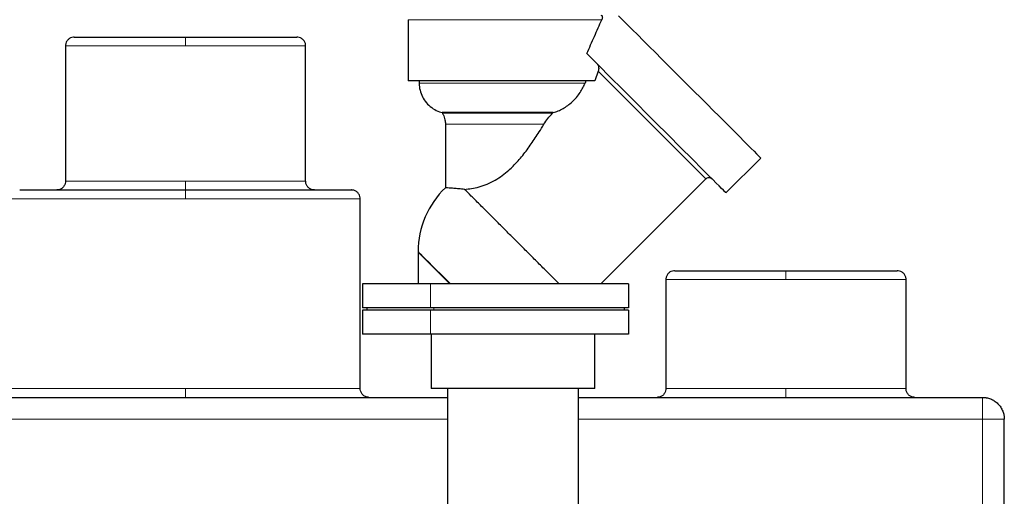
# Model space of a CAD drawing. Units: millimetres. Extents: x 0 to 420, y 0 to 297.
# Drawn here: x 234 to 279, y 229 to 251 of the extents above; entities that cross this region are included whole.
import ezdxf

# ---------------------------------------------------------------- set-up
doc = ezdxf.new("R2010")
doc.units = ezdxf.units.MM

msp = doc.modelspace()

# ---------------------------------------------------------------- linework, layer by layer
at = {"color": 7, "linetype": 'Continuous', "lineweight": 25}
for p, q in [((251.7, 251.0935), (251.7, 248.2935)), ((236, 249.8936), (236, 243.6936)), ((247, 243.6936), (247, 249.8936)), ((260.3977, 248.7349), (260.2462, 248.2935)), ((260.2462, 248.2935), (251.7, 248.2935)), ((252.2, 248.2935), (252.2, 248.1934)), ((259.8376, 248.2935), (259.7987, 248.1934)), ((253.2472, 246.8386), (253.266, 246.8059)), ((258.3434, 246.8386), (253.2472, 246.8386)), ((258.3434, 246.8386), (258.3104, 246.8059)), ((253.4, 246.3059), (253.4, 243.3984)), ((266.2509, 243.1646), (267.8444, 244.7581)), ((260.5201, 238.9935), (265.3296, 243.803)), ((249.5, 234.1936), (249.5, 242.8936)), ((252.15, 240.471), (252.15, 240.4509)), ((252.15, 240.4509), (252.15, 238.9935)), ((263.5, 239.1936), (263.5, 234.1936)), ((274.5, 234.1936), (274.5, 239.1936)), ((249.5999, 238.9935), (249.5999, 237.8935)), ((261.7998, 237.8935), (261.7998, 238.9935)), ((249.5999, 237.7935), (249.5999, 236.6935)), ((249.7991, 237.906), (249.7991, 237.781)), ((261.5998, 237.781), (261.5998, 237.906)), ((261.7998, 236.6935), (261.7998, 237.7935)), ((252.75, 236.6935), (252.75, 234.1935)), ((260.25, 234.1935), (260.25, 236.6935)), ((260.25, 234.1935), (252.75, 234.1935)), ((253.5, 234.1935), (253.5, 225.6435)), ((259.5, 225.6435), (259.5, 234.1935)), ((229.5, 233.7936), (253.5, 233.7936)), ((259.5, 233.7936), (278, 233.7936)), ((279, 206.2936), (279, 232.7936))]:
    msp.add_line(p, q, dxfattribs=at)
at = {"color": 8, "linetype": 'Continuous', "lineweight": 18}
for p, q in [((260.5638, 251.0935), (251.7, 251.0935)), ((241.5, 249.8936), (241.5, 250.2936)), ((236, 249.8936), (241.5, 249.8936)), ((241.5, 249.8936), (247, 249.8936)), ((259.7987, 248.1934), (252.2, 248.1934)), ((253.266, 246.8059), (258.3104, 246.8059)), ((253.4, 246.3059), (257.9126, 246.3059)), ((236, 243.6936), (241.5, 243.6936)), ((241.5, 243.2936), (241.5, 243.6936)), ((241.5, 243.6936), (247, 243.6936)), ((241.5, 242.8936), (241.5, 243.2936)), ((233.5, 242.8936), (241.5, 242.8936)), ((241.5, 242.8936), (249.5, 242.8936)), ((269, 239.1936), (269, 239.5936)), ((263.5, 239.1936), (269, 239.1936)), ((269, 239.1936), (274.5, 239.1936)), ((252.7244, 237.8935), (252.7244, 238.9935)), ((252.7244, 236.6935), (252.7244, 237.7935)), ((252.8669, 237.7935), (252.8669, 237.8935)), ((233.5, 234.1936), (241.5, 234.1936)), ((241.5, 233.7936), (241.5, 234.1936)), ((241.5, 234.1936), (249.5, 234.1936)), ((263.5, 234.1936), (269, 234.1936)), ((269, 233.7936), (269, 234.1936)), ((269, 234.1936), (274.5, 234.1936)), ((278, 233.7936), (278, 232.7936)), ((229.5, 232.7936), (253.5, 232.7936)), ((259.5, 232.7936), (278, 232.7936)), ((278, 232.7936), (278, 206.2936))]:
    msp.add_line(p, q, dxfattribs=at)
at = {"color": 7, "linetype": 'Continuous', "lineweight": 25, "flags": 128}
for points in [[(261.3254, 251.2771), (261.52, 251.0824), (261.7329, 250.8695), (261.9627, 250.6397), (262.2078, 250.3946), (262.4665, 250.1359), (262.7371, 249.8654), (263.0176, 249.5848), (263.3063, 249.2962), (263.601, 249.0014), (263.8998, 248.7026), (264.2007, 248.4017), (264.5016, 248.1008), (264.8005, 247.802), (265.0952, 247.5073), (265.3838, 247.2187), (265.6644, 246.9381), (265.9349, 246.6676), (266.1936, 246.4089), (266.4387, 246.1638), (266.6685, 245.934), (266.8815, 245.721), (267.0761, 245.5264), (267.2511, 245.3514), (267.4052, 245.1973), (267.5375, 245.065), (267.647, 244.9555), (267.7329, 244.8696), (267.7947, 244.8078), (267.832, 244.7706), (267.8444, 244.7581)], [(266.2509, 243.1646), (266.2382, 243.1772), (266.2003, 243.2151), (266.1375, 243.278), (266.0501, 243.3653), (265.9388, 243.4766), (265.8043, 243.6111), (265.6477, 243.7678), (265.4699, 243.9455), (265.2722, 244.1432), (265.056, 244.3594), (264.8228, 244.5926), (264.5742, 244.8412), (264.3119, 245.1035), (264.0378, 245.3776), (263.7537, 245.6617), (263.4617, 245.9537), (263.1638, 246.2516), (262.8619, 246.5535), (262.5583, 246.857), (262.2551, 247.1603), (261.9543, 247.4611), (261.658, 247.7574), (261.3683, 248.047), (261.0872, 248.3281), (260.8167, 248.5986), (260.5587, 248.8567), (260.3148, 249.1005), (260.0869, 249.3284), (259.8765, 249.5388)]]:
    msp.add_lwpolyline(points, dxfattribs=at)
at = {"color": 8, "linetype": 'Continuous', "lineweight": 18, "flags": 128}
for points in [[(260.3977, 248.7349), (260.5951, 248.5374), (260.8095, 248.323), (261.0389, 248.0937), (261.2811, 247.8514), (261.5341, 247.5985), (261.7954, 247.3371), (262.0629, 247.0697), (262.3339, 246.7986), (262.6062, 246.5263), (262.8772, 246.2553), (263.1445, 245.9881), (263.4056, 245.7269), (263.6583, 245.4743), (263.9002, 245.2324), (264.1291, 245.0035), (264.3429, 244.7896), (264.5398, 244.5927), (264.718, 244.4146), (264.8758, 244.2568), (265.0118, 244.1207), (265.1248, 244.0077), (265.2138, 243.9188), (265.2779, 243.8546), (265.3166, 243.8159), (265.3296, 243.803)], [(253.6275, 238.9935), (253.4013, 239.2197), (253.1862, 239.4348), (252.985, 239.636), (252.8004, 239.8206), (252.635, 239.986), (252.4911, 240.1299), (252.3706, 240.2504), (252.2751, 240.3459), (252.2059, 240.4151), (252.1641, 240.4569), (252.15, 240.471)], [(252.15, 240.4509), (252.1532, 240.4478), (252.1784, 240.4225), (252.2286, 240.3724), (252.303, 240.2979), (252.4009, 240.2), (252.5209, 240.08), (252.6616, 239.9393), (252.8213, 239.7796), (252.998, 239.6029), (253.1895, 239.4114), (253.3935, 239.2074), (253.6074, 238.9935)]]:
    msp.add_lwpolyline(points, dxfattribs=at)
at = {"color": 7, "linetype": 'Continuous', "lineweight": 25}
msp.add_arc((256.25, 240.4509), 4.1, 134.03906, 179.72, dxfattribs=at)
for points, knots in [([(260.5232, 251.2935), (260.537, 251.2908), (260.5682, 251.2848), (260.5896, 251.2421), (260.5935, 251.1779), (260.5739, 251.1223), (260.5638, 251.0935)], [0, 0, 0, 0, 0.2025919, 0.4591167, 0.7200991, 1, 1, 1, 1]), ([(259.8765, 249.5388), (259.9953, 249.8055), (260.2338, 250.3409), (260.4535, 250.842), (260.5638, 251.0935)], [0, 0, 0, 0, 0.4981093, 1, 1, 1, 1]), ([(236.4, 250.2936), (236.3877, 250.2932), (236.3308, 250.2916), (236.2281, 250.2634), (236.1105, 250.1826), (236.0319, 250.0656), (235.9978, 249.9626), (236.0028, 249.9057), (236.0038, 249.8933)], [0, 0, 0, 0, 0.0590698, 0.2726541, 0.4997289, 0.7268099, 0.9403877, 1, 1, 1, 1]), ([(236.4054, 250.2936), (236.4091, 250.2936), (236.4172, 250.2936), (236.5327, 250.2936), (236.7285, 250.2936), (237.0062, 250.2936), (237.3583, 250.2936), (237.7798, 250.2936), (238.2632, 250.2936), (238.8007, 250.2936), (239.3832, 250.2936), (240.0011, 250.2936), (240.6438, 250.2936), (241.0825, 250.2936), (241.3017, 250.2936)], [0, 0, 0, 0, 0.0716733, 0.1561231, 0.2404867, 0.3248443, 0.4092939, 0.4936578, 0.5780153, 0.6624652, 0.7468289, 0.8311866, 0.9156377, 1, 1, 1, 1]), ([(241.3017, 250.2936), (241.3237, 250.2936), (241.3678, 250.2936), (241.4339, 250.2936), (241.478, 250.2936), (241.5, 250.2936)], [0, 0, 0, 0, 0.3333427, 0.6666573, 1, 1, 1, 1]), ([(241.5, 250.2936), (241.7197, 250.2936), (242.1593, 250.2936), (242.8076, 250.2936), (243.4341, 250.2936), (244.0284, 250.2936), (244.5804, 250.2936), (245.0809, 250.2936), (245.5218, 250.2936), (245.8957, 250.2936), (246.1955, 250.2936), (246.4193, 250.2936), (246.5528, 250.2936), (246.6096, 250.2936), (246.5963, 250.2936), (246.5946, 250.2936)], [0, 0, 0, 0, 0.082272, 0.1646307, 0.2469073, 0.329178, 0.4115383, 0.4938147, 0.5760852, 0.6584455, 0.7407221, 0.8229927, 0.905353, 0.9876294, 1, 1, 1, 1]), ([(246.9962, 249.8933), (246.9972, 249.9057), (247.0022, 249.9626), (246.9681, 250.0656), (246.8895, 250.1826), (246.7719, 250.2634), (246.6692, 250.2916), (246.6123, 250.2932), (246.6, 250.2936)], [0, 0, 0, 0, 0.0596123, 0.2731901, 0.5002711, 0.7273459, 0.9409302, 1, 1, 1, 1]), ([(260.3707, 249.0447), (260.3781, 249.0372), (260.3848, 249.0283), (260.3967, 249.0077), (260.4018, 248.9959), (260.4103, 248.971), (260.4136, 248.9575), (260.4185, 248.9298), (260.4201, 248.9156), (260.4225, 248.8721), (260.4209, 248.8429), (260.4128, 248.7867), (260.4063, 248.7599), (260.3977, 248.7349)], [0, 0, 0, 0, 0.125, 0.125, 0.25, 0.25, 0.375, 0.375, 0.5, 0.5, 0.75, 0.75, 1, 1, 1, 1]), ([(252.2069, 248.1937), (252.2051, 248.159), (252.1978, 248.0216), (252.253, 247.7791), (252.3775, 247.4846), (252.5765, 247.2183), (252.833, 247.0095), (253.0713, 246.8821), (253.2214, 246.8513), (253.2655, 246.8423)], [0, 0, 0, 0, 0.0559813, 0.2221097, 0.3951962, 0.570958, 0.752812, 0.9274519, 1, 1, 1, 1]), ([(258.3434, 246.8386), (258.4179, 246.8622), (258.5669, 246.9096), (258.7917, 247.0228), (259.0075, 247.1625), (259.2158, 247.333), (259.4091, 247.5336), (259.5739, 247.7522), (259.7058, 247.975), (259.7677, 248.1206), (259.7987, 248.1934)], [0, 0, 0, 0, 0.1232833, 0.2466865, 0.3694334, 0.4922016, 0.6264022, 0.7605943, 0.8802988, 1, 1, 1, 1]), ([(253.2663, 246.795), (253.2763, 246.7806), (253.3346, 246.6965), (253.377, 246.53), (253.4059, 246.3778), (253.3996, 246.3096), (253.3994, 246.3075)], [0, 0, 0, 0, 0.10253415, 0.59862703, 0.98722522, 1, 1, 1, 1]), ([(257.9126, 246.3059), (257.9663, 246.3958), (258.0274, 246.4823), (258.1614, 246.65), (258.2334, 246.73), (258.3104, 246.8059)], [0, 0, 0, 0, 0.5, 0.5, 1, 1, 1, 1]), ([(254.281, 243.3227), (254.384, 243.3333), (254.5901, 243.3546), (254.9423, 243.4295), (255.3105, 243.5545), (255.6716, 243.7299), (256.0074, 243.9513), (256.2794, 244.1737), (256.5979, 244.4771), (256.9498, 244.8737), (257.3415, 245.4029), (257.6572, 245.8847), (257.8405, 246.187), (257.9126, 246.3059)], [0, 0, 0, 0, 0.0821953, 0.1643289, 0.2469159, 0.3295049, 0.4060158, 0.4826114, 0.5330952, 0.660702, 0.7889292, 0.9170178, 1, 1, 1, 1]), ([(235.9962, 243.6928), (235.9973, 243.6808), (236.0022, 243.6242), (235.9681, 243.5215), (235.8895, 243.4046), (235.7719, 243.3238), (235.6692, 243.2956), (235.6123, 243.2939), (235.6, 243.2936)], [0, 0, 0, 0, 0.0580035, 0.2719544, 0.4994135, 0.7268726, 0.9408189, 1, 1, 1, 1]), ([(247.4, 243.2936), (247.3877, 243.2939), (247.3308, 243.2956), (247.2281, 243.3238), (247.1105, 243.4046), (247.0319, 243.5215), (246.9978, 243.6242), (247.0027, 243.6808), (247.0038, 243.6928)], [0, 0, 0, 0, 0.0591811, 0.2731274, 0.5005865, 0.7280456, 0.9419965, 1, 1, 1, 1]), ([(265.3311, 243.8008), (265.3502, 243.8175), (265.39, 243.8524), (265.4689, 243.866), (265.5491, 243.8528), (265.5907, 243.8201), (265.6124, 243.803)], [0, 0, 0, 0, 0.240225, 0.5000416, 0.7382393, 1, 1, 1, 1]), ([(233.9059, 243.2936), (233.9134, 243.2936), (233.9294, 243.2936), (234.1104, 243.2936), (234.4105, 243.2936), (234.833, 243.2936), (235.3667, 243.2936), (236.0039, 243.2936), (236.7334, 243.2936), (237.5432, 243.2936), (238.4195, 243.2936), (239.3476, 243.2936), (240.3118, 243.2936), (240.9684, 243.2936), (241.2968, 243.2936)], [0, 0, 0, 0, 0.07540537, 0.15945221, 0.24351215, 0.32756795, 0.41161479, 0.49567477, 0.57973058, 0.6637774, 0.74783736, 0.83189317, 0.91594003, 1, 1, 1, 1]), ([(241.5, 243.2936), (241.8288, 243.2936), (242.4864, 243.2936), (243.4561, 243.2936), (244.393, 243.2936), (245.2812, 243.2936), (246.1058, 243.2936), (246.853, 243.2936), (247.51, 243.2936), (248.0662, 243.2936), (248.511, 243.2936), (248.8414, 243.2936), (249.0352, 243.2936), (249.1167, 243.2936), (249.096, 243.2936), (249.0941, 243.2936)], [0, 0, 0, 0, 0.0826263, 0.1652439, 0.2478742, 0.3305007, 0.413118, 0.4957483, 0.5783747, 0.6609921, 0.7436225, 0.8262488, 0.9088663, 0.9914967, 1, 1, 1, 1]), ([(249.4962, 242.8933), (249.4972, 242.9057), (249.5022, 242.9627), (249.4681, 243.0656), (249.3895, 243.1826), (249.2719, 243.2634), (249.1692, 243.2916), (249.1123, 243.2932), (249.1, 243.2936)], [0, 0, 0, 0, 0.0594774, 0.2730938, 0.5001981, 0.7273081, 0.9409192, 1, 1, 1, 1]), ([(254.281, 243.3227), (254.1892, 243.3306), (254.0039, 243.3467), (253.7631, 243.3674), (253.5615, 243.3847), (253.4411, 243.3949), (253.4028, 243.3981), (253.4006, 243.3983), (253.4, 243.3984)], [0, 0, 0, 0, 0.17150134, 0.34611, 0.56051585, 0.78113804, 0.94616796, 1, 1, 1, 1]), ([(258.6102, 238.9935), (258.5358, 239.068), (258.3868, 239.2169), (258.0873, 239.5164), (257.7069, 239.8968), (257.2423, 240.3614), (256.7625, 240.8412), (256.281, 241.3226), (255.809, 241.7947), (255.3625, 242.2412), (254.9478, 242.6559), (254.5744, 243.0292), (254.3788, 243.2249), (254.281, 243.3227)], [0, 0, 0, 0, 0.0587477, 0.1174955, 0.2146311, 0.3117671, 0.4075193, 0.5046546, 0.601791, 0.6989268, 0.796062, 0.8980315, 1, 1, 1, 1]), ([(263.9, 239.5936), (263.8877, 239.5932), (263.8308, 239.5916), (263.7281, 239.5634), (263.6105, 239.4826), (263.5319, 239.3656), (263.4978, 239.2626), (263.5028, 239.2057), (263.5038, 239.1933)], [0, 0, 0, 0, 0.0590703, 0.2726536, 0.4997282, 0.7268095, 0.9403877, 1, 1, 1, 1]), ([(263.9054, 239.5936), (263.9091, 239.5936), (263.9172, 239.5936), (264.0327, 239.5936), (264.2285, 239.5936), (264.5062, 239.5936), (264.8583, 239.5936), (265.2798, 239.5936), (265.7632, 239.5936), (266.3007, 239.5936), (266.8832, 239.5936), (267.5011, 239.5936), (268.1438, 239.5936), (268.5825, 239.5936), (268.8017, 239.5936)], [0, 0, 0, 0, 0.0716734, 0.156123, 0.2404867, 0.3248445, 0.4092943, 0.4936578, 0.5780156, 0.6624651, 0.746829, 0.8311865, 0.9156378, 1, 1, 1, 1]), ([(268.8017, 239.5936), (268.8237, 239.5936), (268.8678, 239.5936), (268.9339, 239.5936), (268.978, 239.5936), (269, 239.5936)], [0, 0, 0, 0, 0.3333427, 0.6666573, 1, 1, 1, 1]), ([(269, 239.5936), (269.2197, 239.5936), (269.6593, 239.5936), (270.3076, 239.5936), (270.9341, 239.5936), (271.5284, 239.5936), (272.0804, 239.5936), (272.5809, 239.5936), (273.0218, 239.5936), (273.3957, 239.5936), (273.6955, 239.5936), (273.9193, 239.5936), (274.0528, 239.5936), (274.1096, 239.5936), (274.0963, 239.5936), (274.0946, 239.5936)], [0, 0, 0, 0, 0.0822719, 0.164631, 0.2469073, 0.3291778, 0.4115381, 0.4938145, 0.5760853, 0.6584456, 0.7407221, 0.8229926, 0.9053532, 0.9876294, 1, 1, 1, 1]), ([(274.4962, 239.1933), (274.4972, 239.2057), (274.5022, 239.2626), (274.4681, 239.3656), (274.3895, 239.4826), (274.2719, 239.5634), (274.1692, 239.5916), (274.1123, 239.5932), (274.1, 239.5936)], [0, 0, 0, 0, 0.0596124, 0.2731901, 0.5002715, 0.7273463, 0.940932, 1, 1, 1, 1]), ([(252.7244, 238.9935), (252.5653, 238.9935), (252.2516, 238.9935), (251.8341, 238.9935), (251.2908, 238.9935), (250.7807, 238.9935), (250.3678, 238.9935), (250.0449, 238.9935), (249.8443, 238.9935), (249.6978, 238.9935), (249.6096, 238.9935), (249.608, 238.9935), (249.6074, 238.9935)], [0, 0, 0, 0, 0.1451069, 0.2859438, 0.426855, 0.5677637, 0.7086669, 0.7673937, 0.8262198, 0.8874895, 0.9521351, 1, 1, 1, 1]), ([(261.7892, 238.9935), (261.786, 238.9935), (261.7789, 238.9935), (261.6245, 238.9935), (261.385, 238.9935), (261.1314, 238.9935), (261.054, 238.9935), (260.942, 238.9935), (260.8525, 238.9935), (260.7736, 238.9935), (260.7061, 238.9935), (260.643, 238.9935), (260.5757, 238.9935), (260.4309, 238.9935), (260.2249, 238.9935), (259.9656, 238.9935), (259.6639, 238.9935), (259.3471, 238.9935), (259.0365, 238.9935), (258.2857, 238.9935), (257.4258, 238.9935), (256.4602, 238.9935), (255.7835, 238.9935), (255.1121, 238.9935), (254.4509, 238.9935), (253.8216, 238.9935), (253.2349, 238.9935), (252.8941, 238.9935), (252.7245, 238.9935)], [0, 0, 0, 0, 0.0447672, 0.1015557, 0.157188, 0.1916191, 0.2260584, 0.2605039, 0.2949514, 0.3166012, 0.3382474, 0.3599084, 0.3815454, 0.4037094, 0.4259933, 0.4489924, 0.4721769, 0.4948826, 0.5165565, 0.5371384, 0.6601598, 0.7070237, 0.7540708, 0.8024365, 0.8516332, 0.9012499, 0.9508465, 1, 1, 1, 1]), ([(252.7244, 237.8935), (252.5653, 237.8935), (252.2516, 237.8935), (251.8341, 237.8935), (251.2908, 237.8935), (250.7807, 237.8935), (250.3678, 237.8935), (250.0449, 237.8935), (249.8443, 237.8935), (249.6978, 237.8935), (249.6096, 237.8935), (249.608, 237.8935), (249.6074, 237.8935)], [0, 0, 0, 0, 0.1451069, 0.2859438, 0.426855, 0.5677637, 0.7086669, 0.7673937, 0.8262198, 0.8874895, 0.9521351, 1, 1, 1, 1]), ([(252.7244, 237.7935), (252.5653, 237.7935), (252.2516, 237.7935), (251.8341, 237.7935), (251.2908, 237.7935), (250.7807, 237.7935), (250.3678, 237.7935), (250.0449, 237.7935), (249.8443, 237.7935), (249.6978, 237.7935), (249.6096, 237.7935), (249.608, 237.7935), (249.6074, 237.7935)], [0, 0, 0, 0, 0.1451069, 0.2859438, 0.426855, 0.5677637, 0.7086669, 0.7673937, 0.8262198, 0.8874895, 0.9521351, 1, 1, 1, 1]), ([(261.7892, 237.8935), (261.786, 237.8935), (261.7789, 237.8935), (261.6245, 237.8935), (261.385, 237.8935), (261.1314, 237.8935), (261.054, 237.8935), (260.942, 237.8935), (260.8525, 237.8935), (260.7736, 237.8935), (260.7061, 237.8935), (260.643, 237.8935), (260.5757, 237.8935), (260.4309, 237.8935), (260.2249, 237.8935), (259.9656, 237.8935), (259.6639, 237.8935), (259.3471, 237.8935), (259.0365, 237.8935), (258.2857, 237.8935), (257.4258, 237.8935), (256.4602, 237.8935), (255.7835, 237.8935), (255.1121, 237.8935), (254.4509, 237.8935), (253.8216, 237.8935), (253.2349, 237.8935), (252.8941, 237.8935), (252.7245, 237.8935)], [0, 0, 0, 0, 0.0447672, 0.1015557, 0.157188, 0.1916191, 0.2260584, 0.2605039, 0.2949514, 0.3166012, 0.3382474, 0.3599084, 0.3815454, 0.4037094, 0.4259933, 0.4489924, 0.4721769, 0.4948826, 0.5165565, 0.5371384, 0.6601598, 0.7070237, 0.7540708, 0.8024365, 0.8516332, 0.9012499, 0.9508465, 1, 1, 1, 1]), ([(261.7892, 237.7935), (261.786, 237.7935), (261.7789, 237.7935), (261.6245, 237.7935), (261.385, 237.7935), (261.1314, 237.7935), (261.054, 237.7935), (260.942, 237.7935), (260.8525, 237.7935), (260.7736, 237.7935), (260.7061, 237.7935), (260.643, 237.7935), (260.5757, 237.7935), (260.4309, 237.7935), (260.2249, 237.7935), (259.9656, 237.7935), (259.6639, 237.7935), (259.3471, 237.7935), (259.0365, 237.7935), (258.2857, 237.7935), (257.4258, 237.7935), (256.4602, 237.7935), (255.7835, 237.7935), (255.1121, 237.7935), (254.4509, 237.7935), (253.8216, 237.7935), (253.2349, 237.7935), (252.8941, 237.7935), (252.7245, 237.7935)], [0, 0, 0, 0, 0.0447672, 0.1015557, 0.157188, 0.1916191, 0.2260584, 0.2605039, 0.2949514, 0.3166012, 0.3382474, 0.3599084, 0.3815454, 0.4037094, 0.4259933, 0.4489924, 0.4721769, 0.4948826, 0.5165565, 0.5371384, 0.6601598, 0.7070237, 0.7540708, 0.8024365, 0.8516332, 0.9012499, 0.9508465, 1, 1, 1, 1]), ([(252.7244, 236.6935), (252.5653, 236.6935), (252.2516, 236.6935), (251.8341, 236.6935), (251.2908, 236.6935), (250.7807, 236.6935), (250.3678, 236.6935), (250.0449, 236.6935), (249.8443, 236.6935), (249.6978, 236.6935), (249.6096, 236.6935), (249.608, 236.6935), (249.6074, 236.6935)], [0, 0, 0, 0, 0.1451069, 0.2859438, 0.426855, 0.5677637, 0.7086669, 0.7673937, 0.8262198, 0.8874895, 0.9521351, 1, 1, 1, 1]), ([(261.7892, 236.6935), (261.786, 236.6935), (261.7789, 236.6935), (261.6245, 236.6935), (261.385, 236.6935), (261.1314, 236.6935), (261.054, 236.6935), (260.942, 236.6935), (260.8525, 236.6935), (260.7736, 236.6935), (260.7061, 236.6935), (260.643, 236.6935), (260.5757, 236.6935), (260.4309, 236.6935), (260.2249, 236.6935), (259.9656, 236.6935), (259.6639, 236.6935), (259.3471, 236.6935), (259.0365, 236.6935), (258.2857, 236.6935), (257.4258, 236.6935), (256.4602, 236.6935), (255.7835, 236.6935), (255.1121, 236.6935), (254.4509, 236.6935), (253.8216, 236.6935), (253.2349, 236.6935), (252.8941, 236.6935), (252.7245, 236.6935)], [0, 0, 0, 0, 0.0447672, 0.1015557, 0.157188, 0.1916191, 0.2260584, 0.2605039, 0.2949514, 0.3166012, 0.3382474, 0.3599084, 0.3815454, 0.4037094, 0.4259933, 0.4489924, 0.4721769, 0.4948826, 0.5165565, 0.5371384, 0.6601598, 0.7070237, 0.7540708, 0.8024365, 0.8516332, 0.9012499, 0.9508465, 1, 1, 1, 1]), ([(249.9, 233.7936), (249.8877, 233.7939), (249.8308, 233.7956), (249.7281, 233.8238), (249.6105, 233.9046), (249.5319, 234.0215), (249.4978, 234.1242), (249.5027, 234.1808), (249.5038, 234.1929)], [0, 0, 0, 0, 0.05916998, 0.27308856, 0.50052034, 0.72795271, 0.94186577, 1, 1, 1, 1]), ([(263.4962, 234.1928), (263.4973, 234.1808), (263.5022, 234.1242), (263.4681, 234.0215), (263.3895, 233.9046), (263.2719, 233.8238), (263.1692, 233.7956), (263.1123, 233.7939), (263.1, 233.7936)], [0, 0, 0, 0, 0.058008, 0.2719533, 0.4994153, 0.7268767, 0.9408197, 1, 1, 1, 1]), ([(274.9, 233.7936), (274.8877, 233.7939), (274.8308, 233.7956), (274.7281, 233.8238), (274.6105, 233.9046), (274.5319, 234.0215), (274.4978, 234.1242), (274.5027, 234.1808), (274.5038, 234.1928)], [0, 0, 0, 0, 0.0591779, 0.2731233, 0.5005829, 0.7280465, 0.9419918, 1, 1, 1, 1]), ([(278, 233.7936), (278.0101, 233.7935), (278.0304, 233.7933), (278.0607, 233.7919), (278.091, 233.7896), (278.1213, 233.7863), (278.1517, 233.7822), (278.2033, 233.7734), (278.2763, 233.7563), (278.3985, 233.7147), (278.5496, 233.6373), (278.6824, 233.5304), (278.7767, 233.4262), (278.8365, 233.3446), (278.8887, 233.2557), (278.9295, 233.1668), (278.962, 233.0723), (278.9807, 232.994), (278.9919, 232.9244), (278.9985, 232.8637), (278.9995, 232.8185), (279, 232.7936)], [0, 0, 0, 0, 0.0193398, 0.038668, 0.0580199, 0.0774304, 0.0969344, 0.1165663, 0.1774505, 0.2400925, 0.3629053, 0.4998368, 0.5631219, 0.6312491, 0.6927311, 0.7599234, 0.8177826, 0.8834491, 0.9135855, 0.9524349, 1, 1, 1, 1])]:
    msp.add_open_spline(points, degree=3, knots=knots, dxfattribs=at)
msp.add_open_spline([(241.2968, 243.2936), (241.3307, 243.2936), (241.3984, 243.2936), (241.4661, 243.2936), (241.5, 243.2936)], degree=3, dxfattribs=at)
at = {"color": 8, "linetype": 'Continuous', "lineweight": 18}
msp.add_open_spline([(279, 232.7936), (278.9999, 232.7936), (278.9998, 232.7936), (278.9985, 232.7936), (278.9967, 232.7936), (278.9944, 232.7936), (278.9919, 232.7936), (278.9891, 232.7936), (278.9863, 232.7936), (278.9783, 232.7936), (278.962, 232.7936), (278.9295, 232.7936), (278.8887, 232.7936), (278.8365, 232.7936), (278.7767, 232.7936), (278.6824, 232.7936), (278.5496, 232.7937), (278.3985, 232.7936), (278.2763, 232.7936), (278.1933, 232.7936), (278.1215, 232.7936), (278.0608, 232.7936), (278.0202, 232.7936), (278, 232.7936)], degree=3, knots=[0, 0, 0, 0, 0.0188589, 0.0364957, 0.0529069, 0.0680909, 0.0820476, 0.0947779, 0.1062837, 0.1165676, 0.1822311, 0.2400928, 0.307282, 0.3687667, 0.4368906, 0.5001785, 0.6371066, 0.7599219, 0.8225609, 0.8834477, 0.9225776, 0.9613353, 1, 1, 1, 1], dxfattribs=at)

doc.saveas('drawing.dxf')
